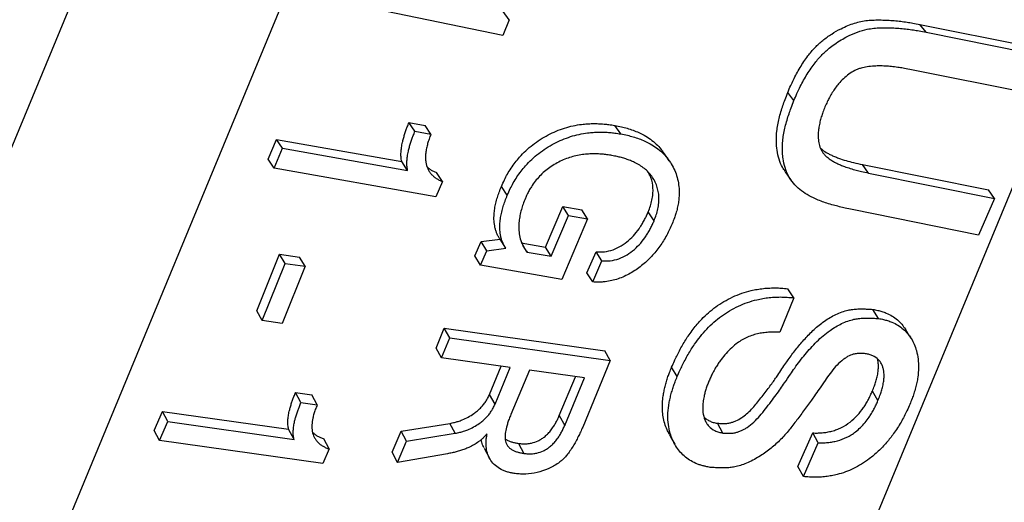
# Model space of a CAD drawing. Units: millimetres. Extents: x 0 to 420, y 0 to 297.
# Drawn here: x 223 to 233, y 213 to 217 of the extents above; entities that cross this region are included whole.
import ezdxf

# ---------------------------------------------------------------- set-up
doc = ezdxf.new("R2010")
doc.units = ezdxf.units.MM

msp = doc.modelspace()

# ---------------------------------------------------------------- linework, layer by layer
at = {"color": 7, "linetype": 'Continuous', "lineweight": 25}
for p, q in [((218.0255, 198.4331), (239.5599, 250.4216)), ((226.5909, 200.6878), (244.433, 243.7623)), ((216.2895, 199.0638), (224.3058, 218.4168)), ((228.0586, 217.3165), (226.5456, 217.6267)), ((228.1205, 217.4651), (228.062, 217.5416)), ((228.1205, 217.4651), (228.0586, 217.3165)), ((232.0055, 217.4204), (233.2009, 217.1793)), ((232.0653, 217.347), (232.0055, 217.4204)), ((232.0653, 217.347), (233.2607, 217.106)), ((233.1183, 216.7514), (231.927, 216.9919)), ((230.8137, 216.699), (230.7556, 216.7765)), ((227.1715, 216.491), (227.3235, 216.4641)), ((227.2279, 216.4092), (227.1715, 216.491)), ((227.3798, 216.3823), (227.3235, 216.4641)), ((229.1757, 216.384), (229.1187, 216.4643)), ((227.2279, 216.4092), (227.3798, 216.3823)), ((225.8395, 216.1437), (225.9182, 216.3316)), ((225.9182, 216.3316), (227.1029, 216.122)), ((225.9738, 216.2482), (225.9182, 216.3316)), ((225.8948, 216.0594), (225.9738, 216.2482)), ((225.9738, 216.2482), (227.1585, 216.0386)), ((225.8948, 216.0594), (225.8395, 216.1437)), ((227.1585, 216.0386), (227.1029, 216.122)), ((231.463, 216.0939), (232.6542, 215.8534)), ((231.52, 216.0139), (231.463, 216.0939)), ((227.427, 215.7884), (225.8948, 216.0594)), ((227.488, 215.9339), (227.4324, 216.0176)), ((231.52, 216.0139), (232.7112, 215.7733)), ((227.488, 215.9339), (227.427, 215.7884)), ((228.1021, 215.8039), (228.0466, 215.8877)), ((232.7112, 215.7733), (232.6542, 215.8534)), ((232.7112, 215.7733), (232.5616, 215.4263)), ((228.4634, 215.3118), (228.6267, 215.6969)), ((228.518, 215.2258), (228.6821, 215.6127)), ((228.6267, 215.6969), (228.8067, 215.6652)), ((228.6821, 215.6127), (228.6267, 215.6969)), ((228.6821, 215.6127), (228.8621, 215.581)), ((228.8621, 215.581), (228.8067, 215.6652)), ((229.4911, 215.5628), (229.4356, 215.6465)), ((232.5616, 215.4263), (231.3663, 215.6675)), ((228.8621, 215.581), (228.618, 215.0073)), ((227.795, 215.2299), (227.8532, 215.3653)), ((227.8532, 215.3653), (228.033, 215.388)), ((227.9077, 215.2791), (227.8532, 215.3653)), ((228.0876, 215.302), (228.033, 215.388)), ((228.2342, 215.3523), (228.4634, 215.3118)), ((225.7307, 214.7083), (225.9478, 215.2456)), ((225.9478, 215.2456), (226.1352, 215.2191)), ((226.0015, 215.1575), (225.9478, 215.2456)), ((227.8492, 215.1431), (227.9077, 215.2791)), ((227.9077, 215.2791), (228.0876, 215.302)), ((228.2887, 215.2663), (228.2515, 215.325)), ((228.2887, 215.2663), (228.518, 215.2258)), ((228.518, 215.2258), (228.4634, 215.3118)), ((228.8558, 215.0699), (228.9416, 215.269)), ((228.9962, 215.1832), (228.9416, 215.269)), ((225.7834, 214.6178), (226.0015, 215.1575)), ((226.0015, 215.1575), (226.1889, 215.1311)), ((226.1889, 215.1311), (226.1352, 215.2191)), ((227.8492, 215.1431), (227.795, 215.2299)), ((228.618, 215.0073), (227.8492, 215.1431)), ((228.9101, 214.9832), (228.9962, 215.1832)), ((226.1889, 215.1311), (225.9708, 214.5913)), ((228.9101, 214.9832), (228.8558, 215.0699)), ((230.8122, 214.833), (230.7577, 214.919)), ((230.8122, 214.833), (230.6796, 214.5067)), ((225.7834, 214.6178), (225.7307, 214.7083)), ((231.6146, 214.6371), (231.5601, 214.7235)), ((225.9708, 214.5913), (225.7834, 214.6178)), ((227.4283, 214.3562), (227.5054, 214.5448)), ((227.5054, 214.5448), (229.024, 214.3302)), ((227.5583, 214.4547), (227.5054, 214.5448)), ((227.4809, 214.2653), (227.5583, 214.4547)), ((227.5583, 214.4547), (229.0769, 214.2402)), ((227.4809, 214.2653), (227.4283, 214.3562)), ((229.0769, 214.2402), (229.024, 214.3302)), ((228.1304, 214.1734), (227.4809, 214.2653)), ((229.0769, 214.2402), (228.8155, 213.6099)), ((227.9338, 213.9178), (228.0451, 214.1854)), ((227.9857, 213.8252), (228.1304, 214.1734)), ((228.3106, 214.1481), (228.1356, 213.7284)), ((228.8328, 214.0743), (228.3106, 214.1481)), ((229.7103, 214.0879), (229.6575, 214.1782)), ((228.5939, 213.7189), (228.7474, 214.0864)), ((228.6455, 213.6258), (228.8328, 214.0743)), ((226.0984, 213.9358), (226.2517, 213.9141)), ((226.1498, 213.8422), (226.0984, 213.9358)), ((231.6095, 213.8602), (231.5566, 213.9502)), ((226.1498, 213.8422), (226.3032, 213.8205)), ((226.3032, 213.8205), (226.2517, 213.9141)), ((227.9857, 213.8252), (227.9338, 213.9178)), ((224.7616, 213.5788), (224.8389, 213.7571)), ((224.8389, 213.7571), (226.0331, 213.5885)), ((224.8897, 213.662), (224.8389, 213.7571)), ((224.8121, 213.4829), (224.8897, 213.662)), ((224.8897, 213.662), (226.0839, 213.4933)), ((228.5939, 213.7189), (228.6455, 213.6258)), ((224.8121, 213.4829), (224.7616, 213.5788)), ((226.0839, 213.4933), (226.0331, 213.5885)), ((227.0113, 213.3714), (227.0976, 213.5706)), ((227.0976, 213.5706), (227.5589, 213.6449)), ((227.1486, 213.476), (227.0976, 213.5706)), ((227.6102, 213.5509), (227.5589, 213.6449)), ((230.1418, 213.5535), (230.0899, 213.646)), ((226.3565, 213.2649), (224.8121, 213.4829)), ((226.4165, 213.4028), (226.3658, 213.4982)), ((227.0619, 213.2758), (227.1486, 213.476)), ((227.1486, 213.476), (227.6102, 213.5509)), ((227.9101, 213.5408), (227.9059, 213.5416)), ((230.8528, 213.2353), (230.9919, 213.5541)), ((231.0438, 213.4617), (230.9919, 213.5541)), ((226.4165, 213.4028), (226.3565, 213.2649)), ((228.2072, 213.4551), (228.2583, 213.3606)), ((230.9041, 213.1413), (231.0438, 213.4617)), ((227.0619, 213.2758), (227.0113, 213.3714)), ((227.536, 213.3573), (227.0619, 213.2758)), ((230.9041, 213.1413), (230.8528, 213.2353))]:
    msp.add_line(p, q, dxfattribs=at)
at = {"color": 7, "linetype": 'Continuous', "lineweight": 25, "flags": 128}
for points in [[(229.6352, 216.1293), (229.6108, 216.1642), (229.5795, 216.2092)], [(230.7325, 216.0266), (230.7612, 215.9856), (230.7898, 215.9446)], [(231.9225, 214.4503), (231.8958, 214.4932), (231.8691, 214.5362)], [(229.6343, 213.543), (229.6604, 213.4957), (229.6866, 213.4484)], [(227.8822, 213.4115), (227.9078, 213.3637), (227.9335, 213.3158)]]:
    msp.add_lwpolyline(points, dxfattribs=at)
at = {"color": 7, "linetype": 'Continuous', "lineweight": 25}
for points, knots in [([(204.807, 200.772), (204.8569, 200.8923), (204.9566, 201.133), (205.1213, 201.5309), (205.2971, 201.9552), (205.4848, 202.4083), (205.6839, 202.889), (205.8944, 203.3971), (206.116, 203.9321), (206.3485, 204.4935), (206.5918, 205.0808), (206.8455, 205.6934), (207.1096, 206.3309), (207.3837, 206.9926), (207.6675, 207.6779), (207.9609, 208.3861), (208.2635, 209.1167), (208.5751, 209.869), (208.8954, 210.6423), (209.2241, 211.4359), (209.5609, 212.249), (209.9056, 213.081), (210.2576, 213.931), (210.6169, 214.7983), (210.983, 215.6821), (211.3556, 216.5816), (211.7343, 217.496), (212.1189, 218.4244), (212.5089, 219.366), (212.904, 220.32), (213.3039, 221.2854), (213.7082, 222.2614), (214.1165, 223.2471), (214.5284, 224.2416), (214.9436, 225.244), (215.3617, 226.2533), (215.7795, 227.262), (216.1966, 228.2689), (216.6125, 229.273), (217.0298, 230.2803), (217.4459, 231.2851), (217.7386, 231.9915), (217.9071, 232.3983), (217.9534, 232.5102), (217.9998, 232.6221), (218.0461, 232.734), (218.0986, 232.8607), (218.1618, 233.0133), (218.2528, 233.2331), (218.3612, 233.4949), (218.4782, 233.7775), (218.5822, 234.0288), (218.6733, 234.249), (218.7514, 234.438), (218.8166, 234.5959), (218.8731, 234.7328), (218.9309, 234.873), (219.0074, 235.0617), (219.1037, 235.3005), (219.214, 235.5772), (219.3252, 235.8588), (219.4371, 236.1452), (219.5499, 236.4364), (219.6629, 236.7311), (219.7734, 237.0218), (219.8818, 237.3095), (219.9892, 237.5965), (220.0986, 237.8913), (220.2101, 238.1938), (220.3236, 238.5039), (220.4326, 238.8037), (220.5351, 239.0872), (220.6323, 239.3574), (220.7317, 239.6348), (220.8364, 239.9284), (220.938, 240.2142), (221.0359, 240.4902), (221.1274, 240.7488), (221.2159, 240.9997), (221.3005, 241.2396), (221.382, 241.4707), (221.5033, 241.8152), (221.6642, 242.272), (221.8636, 242.8396), (222.0624, 243.4043), (222.262, 243.9651), (222.4654, 244.5317), (222.6753, 245.1114), (222.8973, 245.7153), (223.1252, 246.325), (223.3535, 246.9242), (223.575, 247.4929), (223.7895, 248.0322), (223.9318, 248.3787), (224.0014, 248.548)], [0, 0, 0, 0, 0.017854, 0.035707, 0.053561, 0.071415, 0.089268, 0.107122, 0.124976, 0.142829, 0.160683, 0.178537, 0.19639, 0.214244, 0.232098, 0.249952, 0.267805, 0.285659, 0.303513, 0.321366, 0.33922, 0.357074, 0.374927, 0.392781, 0.410635, 0.428488, 0.446342, 0.464196, 0.482049, 0.499903, 0.517757, 0.53561, 0.553464, 0.571318, 0.589171, 0.607025, 0.624879, 0.642375, 0.659872, 0.677368, 0.694865, 0.71211, 0.714045, 0.715981, 0.717917, 0.719853, 0.721788, 0.724494, 0.727768, 0.733196, 0.738084, 0.742434, 0.746245, 0.749516, 0.752249, 0.754443, 0.756629, 0.75953, 0.764225, 0.769, 0.773854, 0.778789, 0.783805, 0.7889, 0.794009, 0.798816, 0.803757, 0.808833, 0.814044, 0.819389, 0.824869, 0.829559, 0.834072, 0.83887, 0.843954, 0.849322, 0.853739, 0.858333, 0.862814, 0.866852, 0.87089, 0.874929, 0.884941, 0.894953, 0.904964, 0.914974, 0.924983, 0.935504, 0.946446, 0.958052, 0.969211, 0.979921, 0.990184, 1, 1, 1, 1]), ([(227.8155, 198.4334), (227.8347, 198.4804), (227.8729, 198.5745), (227.932, 198.72), (227.9923, 198.8687), (228.054, 199.0208), (228.1169, 199.1761), (228.2117, 199.4102), (228.3424, 199.7333), (228.5146, 200.1599), (228.6983, 200.6152), (228.8858, 201.0802), (229.0758, 201.552), (229.2151, 201.8981), (229.3061, 202.1243), (229.3453, 202.2215), (229.3848, 202.3197), (229.4247, 202.4188), (229.4649, 202.5189), (229.5056, 202.6199), (229.5466, 202.7219), (229.6282, 202.9249), (229.7536, 203.2366), (229.9269, 203.6676), (230.109, 204.1208), (230.3003, 204.5967), (230.5079, 205.1131), (230.7328, 205.673), (230.9663, 206.254), (231.1575, 206.7298), (231.2718, 207.014), (231.3148, 207.1211), (231.3283, 207.1547), (231.3418, 207.1883), (231.3554, 207.2221), (231.369, 207.2559), (231.4144, 207.3688), (231.4947, 207.5687), (231.6136, 207.8646), (231.7422, 208.1846), (231.8808, 208.5293), (232.0295, 208.8992), (232.1885, 209.2949), (232.3532, 209.7043), (232.5229, 210.1264), (232.6974, 210.56), (232.8813, 211.0171), (233.0749, 211.4981), (233.2783, 212.0034), (233.4954, 212.5426), (233.7205, 213.1017), (233.9478, 213.666), (234.1674, 214.2109), (234.3789, 214.7356), (234.582, 215.2393), (234.7765, 215.7214), (234.9635, 216.185), (235.1428, 216.6292), (235.3139, 217.0533), (235.4585, 217.4112), (235.578, 217.7072), (235.6708, 217.9369), (235.7334, 218.0919), (235.7673, 218.1759), (235.7776, 218.2014), (235.7879, 218.2267), (235.798, 218.2519), (235.8082, 218.2769), (235.9136, 218.5379), (236.1128, 219.0307), (236.4048, 219.7527), (236.6914, 220.4609), (236.9724, 221.1546), (237.2562, 221.8551), (237.5423, 222.5608), (237.7616, 223.1014), (237.9068, 223.4592), (237.9804, 223.6403), (238.0534, 223.82), (238.1258, 223.9984), (238.1977, 224.1754), (238.3141, 224.462), (238.4762, 224.8608), (238.6835, 225.3704), (238.8901, 225.8784), (239.0947, 226.3807), (239.297, 226.8773), (239.497, 227.3681), (239.7485, 227.9847), (240.0495, 228.7219), (240.3975, 229.5735), (240.6905, 230.2894), (240.9319, 230.8787), (241.1247, 231.3489), (241.3177, 231.8192), (241.5101, 232.2878), (241.702, 232.7546), (241.8932, 233.2194), (242.1368, 233.8109), (242.4315, 234.5259), (242.7762, 235.3607), (243.0028, 235.9085), (243.1162, 236.1826)], [0, 0, 0, 0, 0.007456, 0.014908, 0.022355, 0.029797, 0.037235, 0.044667, 0.062678, 0.081045, 0.099769, 0.11885, 0.135936, 0.153299, 0.156742, 0.160195, 0.16366, 0.167135, 0.17062, 0.174117, 0.177624, 0.181141, 0.194919, 0.209076, 0.223614, 0.238533, 0.253832, 0.2711, 0.288828, 0.30481, 0.311955, 0.312896, 0.313838, 0.314781, 0.315726, 0.316671, 0.317618, 0.325188, 0.33334, 0.342075, 0.351392, 0.361291, 0.371772, 0.382836, 0.39349, 0.404633, 0.416265, 0.428386, 0.440997, 0.454097, 0.468364, 0.482048, 0.49515, 0.50767, 0.519607, 0.530962, 0.541735, 0.552189, 0.56203, 0.571256, 0.57701, 0.582496, 0.587102, 0.58769, 0.588274, 0.588855, 0.589433, 0.590006, 0.590576, 0.60737, 0.623783, 0.639815, 0.655468, 0.670739, 0.687099, 0.702998, 0.707086, 0.711143, 0.715168, 0.719161, 0.723123, 0.727053, 0.738409, 0.749906, 0.761288, 0.772554, 0.783704, 0.794739, 0.805659, 0.825377, 0.844708, 0.86365, 0.874394, 0.885259, 0.896136, 0.907023, 0.917921, 0.92883, 0.939749, 0.959796, 0.97988, 1, 1, 1, 1]), ([(242.7597, 236.1914), (242.6531, 235.9341), (242.4401, 235.42), (242.1159, 234.6374), (241.789, 233.8484), (241.5116, 233.1787), (241.2852, 232.6325), (241.1111, 232.2122), (240.9363, 231.7905), (240.7611, 231.3677), (240.5857, 230.9444), (240.3617, 230.404), (240.0864, 229.7399), (239.7568, 228.9447), (239.4197, 228.1314), (239.0894, 227.3346), (238.7667, 226.5563), (238.4653, 225.8294), (238.2521, 225.3152), (238.1289, 225.018), (238.0844, 224.9106), (238.0397, 224.8029), (237.9979, 224.702), (237.8962, 224.4567), (237.7318, 224.0601), (237.499, 223.4989), (237.258, 222.9175), (237.0087, 222.3164), (236.753, 221.6998), (236.4911, 221.0683), (236.2234, 220.4227), (235.9485, 219.7599), (235.6716, 219.0923), (235.3932, 218.4209), (235.1137, 217.747), (234.8882, 217.2034), (234.7178, 216.7927), (234.6038, 216.5177), (234.489, 216.241), (234.3783, 215.9741), (234.274, 215.7226), (234.0944, 215.2897), (233.8367, 214.6685), (233.5018, 213.8611), (233.1764, 213.0765), (232.8605, 212.3152), (232.5545, 211.5776), (232.2535, 210.852), (231.9694, 210.1671), (231.7013, 209.521), (231.5143, 209.0702), (231.3937, 208.7795), (231.3378, 208.6448), (231.2822, 208.5107), (231.2268, 208.3771), (231.1716, 208.2441), (231.116, 208.11), (230.9919, 207.8109), (230.8033, 207.3564), (230.5565, 206.7615), (230.3203, 206.1922), (230.0945, 205.6481), (229.8791, 205.1288), (229.6733, 204.6328), (229.542, 204.3163), (229.4771, 204.1599)], [0, 0, 0, 0, 0.02409, 0.048129, 0.072115, 0.096049, 0.108565, 0.121066, 0.133553, 0.146025, 0.158482, 0.170864, 0.193501, 0.216564, 0.240051, 0.263962, 0.285355, 0.307076, 0.326461, 0.329531, 0.332606, 0.335688, 0.338776, 0.341273, 0.356761, 0.372842, 0.389515, 0.406781, 0.424639, 0.442754, 0.46144, 0.480696, 0.500521, 0.519889, 0.53977, 0.560164, 0.568317, 0.576549, 0.58486, 0.59325, 0.600682, 0.607674, 0.632638, 0.657596, 0.682547, 0.706357, 0.730138, 0.753873, 0.777635, 0.798566, 0.819518, 0.824224, 0.828932, 0.83364, 0.83835, 0.84306, 0.847772, 0.852646, 0.875101, 0.897087, 0.918604, 0.939654, 0.960236, 0.980352, 1, 1, 1, 1]), ([(230.7556, 216.7765), (230.7652, 216.7986), (230.7823, 216.8383), (230.8099, 216.8973), (230.839, 216.9538), (230.8721, 217.0116), (230.9082, 217.0678), (230.9541, 217.1322), (231.012, 217.2015), (231.0875, 217.2718), (231.1711, 217.3301), (231.2508, 217.3769), (231.3238, 217.4099), (231.3868, 217.4329), (231.4491, 217.4493), (231.5115, 217.4587), (231.5751, 217.4625), (231.6386, 217.4627), (231.7018, 217.4605), (231.7638, 217.4564), (231.8248, 217.4502), (231.8832, 217.4421), (231.9433, 217.432), (231.9834, 217.4245), (232.0055, 217.4204)], [0, 0, 0, 0, 0.0465621, 0.0834928, 0.125035, 0.1675794, 0.2092076, 0.2500586, 0.3146205, 0.3749901, 0.4374625, 0.4999346, 0.5438206, 0.5853449, 0.6249205, 0.6655837, 0.7069045, 0.7499241, 0.7916616, 0.8333243, 0.8749606, 0.9160293, 0.9536825, 1, 1, 1, 1]), ([(230.8137, 216.699), (230.8233, 216.7212), (230.8405, 216.7611), (230.8682, 216.8204), (230.8975, 216.8771), (230.9306, 216.9352), (230.9669, 216.9917), (231.0129, 217.0565), (231.071, 217.1261), (231.1376, 217.1884), (231.202, 217.2358), (231.2597, 217.2732), (231.3313, 217.3131), (231.4135, 217.3489), (231.4982, 217.3739), (231.5712, 217.385), (231.6348, 217.3888), (231.6983, 217.3891), (231.7615, 217.387), (231.8235, 217.3829), (231.8845, 217.3767), (231.943, 217.3687), (232.0031, 217.3586), (232.0432, 217.3511), (232.0653, 217.347)], [0, 0, 0, 0, 0.046679, 0.083703, 0.125358, 0.168002, 0.20973, 0.250682, 0.315367, 0.375833, 0.415975, 0.460675, 0.500891, 0.565741, 0.625716, 0.6663, 0.707537, 0.750484, 0.792102, 0.833673, 0.875246, 0.916174, 0.953743, 1, 1, 1, 1]), ([(231.927, 216.9919), (231.9049, 216.9961), (231.8667, 217.0033), (231.8083, 217.0129), (231.7527, 217.0198), (231.6934, 217.0254), (231.634, 217.0278), (231.5716, 217.0263), (231.5103, 217.0206), (231.4585, 217.0099), (231.4193, 216.9969), (231.3794, 216.9797), (231.3333, 216.9495), (231.282, 216.9076), (231.24, 216.8626), (231.2051, 216.8186), (231.1767, 216.775), (231.1516, 216.7317), (231.1283, 216.6862), (231.1154, 216.656), (231.1084, 216.6397)], [0, 0, 0, 0, 0.07211, 0.124794, 0.189138, 0.249593, 0.312678, 0.374392, 0.441424, 0.49919, 0.531137, 0.561659, 0.6241, 0.686658, 0.749276, 0.799206, 0.84829, 0.90097, 0.946422, 1, 1, 1, 1]), ([(230.7342, 216.0277), (230.7247, 216.0409), (230.699, 216.0763), (230.6722, 216.1444), (230.6526, 216.2279), (230.6463, 216.3175), (230.6507, 216.3984), (230.661, 216.4703), (230.6738, 216.5317), (230.6903, 216.5926), (230.7096, 216.6517), (230.7315, 216.7125), (230.747, 216.7538), (230.7556, 216.7765)], [0, 0, 0, 0, 0.067414, 0.181525, 0.298893, 0.413697, 0.534316, 0.610112, 0.687654, 0.767229, 0.841777, 0.912818, 1, 1, 1, 1]), ([(231.3663, 215.6675), (231.3442, 215.6724), (231.3037, 215.6814), (231.2444, 215.6954), (231.1866, 215.7103), (231.1283, 215.7275), (231.0719, 215.7471), (231.0079, 215.7731), (230.9395, 215.8079), (230.8682, 215.8566), (230.8084, 215.9155), (230.7613, 215.9858), (230.7284, 216.0641), (230.7118, 216.139), (230.7054, 216.2071), (230.705, 216.2679), (230.7095, 216.3295), (230.7184, 216.3913), (230.7314, 216.453), (230.7481, 216.5142), (230.7674, 216.5735), (230.7894, 216.6346), (230.8051, 216.6761), (230.8137, 216.699)], [0, 0, 0, 0, 0.046133, 0.084491, 0.124475, 0.168677, 0.210163, 0.249018, 0.314085, 0.373953, 0.436536, 0.49894, 0.561187, 0.623159, 0.663967, 0.706056, 0.749671, 0.790401, 0.832081, 0.874862, 0.914932, 0.953125, 1, 1, 1, 1]), ([(231.1084, 216.6397), (231.1017, 216.6229), (231.0892, 216.5912), (231.073, 216.5439), (231.0603, 216.4969), (231.0506, 216.4493), (231.0437, 216.3972), (231.0436, 216.3427), (231.0518, 216.2862), (231.0664, 216.2422), (231.0848, 216.2106), (231.1033, 216.1874), (231.127, 216.1647), (231.1564, 216.1423), (231.1879, 216.1228), (231.2211, 216.1056), (231.2559, 216.09), (231.2981, 216.0735), (231.348, 216.0565), (231.4012, 216.0412), (231.4591, 216.0272), (231.4976, 216.0188), (231.52, 216.0139)], [0, 0, 0, 0, 0.053603, 0.100903, 0.149619, 0.201544, 0.250697, 0.313901, 0.375883, 0.438359, 0.469495, 0.500827, 0.539935, 0.581443, 0.625673, 0.663794, 0.705361, 0.750463, 0.811393, 0.875232, 0.927628, 1, 1, 1, 1]), ([(227.1029, 216.122), (227.1002, 216.1366), (227.0948, 216.1656), (227.0958, 216.2104), (227.1007, 216.2569), (227.1091, 216.2999), (227.1193, 216.3413), (227.1303, 216.3786), (227.1426, 216.4156), (227.1564, 216.4531), (227.1663, 216.4778), (227.1715, 216.491)], [0, 0, 0, 0, 0.124947, 0.24993, 0.365123, 0.499906, 0.595241, 0.69679, 0.799553, 0.892984, 1, 1, 1, 1]), ([(228.0466, 215.8877), (228.0559, 215.9084), (228.0732, 215.9473), (228.1032, 216.0049), (228.1369, 216.0597), (228.1756, 216.1139), (228.2217, 216.1698), (228.2771, 216.2266), (228.3425, 216.2822), (228.4129, 216.3323), (228.4875, 216.375), (228.5646, 216.4114), (228.6704, 216.4502), (228.7692, 216.4716), (228.8579, 216.48), (228.9111, 216.4821), (228.9645, 216.4814), (229.0153, 216.4783), (229.0665, 216.4723), (229.1, 216.4672), (229.1187, 216.4643)], [0, 0, 0, 0, 0.053464, 0.100169, 0.15045, 0.200581, 0.250076, 0.311903, 0.375066, 0.437561, 0.500063, 0.562638, 0.624692, 0.749902, 0.789976, 0.831612, 0.874947, 0.916828, 0.953686, 1, 1, 1, 1]), ([(229.1187, 216.4643), (229.1398, 216.4601), (229.1795, 216.4522), (229.2375, 216.4375), (229.2926, 216.4194), (229.3463, 216.397), (229.4022, 216.3694), (229.458, 216.334), (229.5116, 216.2892), (229.5524, 216.2473), (229.5718, 216.2184), (229.5785, 216.2085)], [0, 0, 0, 0, 0.113575, 0.213674, 0.318792, 0.427017, 0.532278, 0.66435, 0.798345, 0.931025, 1, 1, 1, 1]), ([(227.1585, 216.0386), (227.1559, 216.0532), (227.1506, 216.0824), (227.1516, 216.1274), (227.1565, 216.174), (227.1651, 216.2172), (227.1753, 216.2588), (227.1864, 216.2963), (227.1987, 216.3334), (227.2127, 216.3711), (227.2226, 216.3959), (227.2279, 216.4092)], [0, 0, 0, 0, 0.124847, 0.249789, 0.364948, 0.499772, 0.5951, 0.696684, 0.799462, 0.892933, 1, 1, 1, 1]), ([(227.3798, 216.3823), (227.3735, 216.3662), (227.3618, 216.3364), (227.3477, 216.2916), (227.3367, 216.2478), (227.3293, 216.2026), (227.3268, 216.1581), (227.3306, 216.1078), (227.3433, 216.0641), (227.3631, 216.0278), (227.3822, 216.0032), (227.4047, 215.9815), (227.43, 215.9627), (227.4577, 215.9465), (227.4779, 215.9381), (227.488, 215.9339)], [0, 0, 0, 0, 0.090838, 0.167285, 0.250525, 0.334195, 0.41939, 0.500825, 0.624974, 0.688028, 0.750524, 0.81289, 0.875279, 0.937639, 1, 1, 1, 1]), ([(228.1021, 215.8039), (228.1114, 215.8248), (228.1288, 215.8638), (228.1589, 215.9217), (228.1928, 215.9768), (228.2315, 216.0312), (228.2777, 216.0875), (228.3332, 216.1445), (228.3988, 216.2004), (228.4693, 216.2508), (228.5686, 216.3079), (228.6736, 216.3524), (228.7811, 216.3812), (228.8526, 216.3935), (228.9148, 216.3995), (228.968, 216.4016), (229.0214, 216.401), (229.0722, 216.3979), (229.1233, 216.392), (229.1569, 216.3868), (229.1757, 216.384)], [0, 0, 0, 0, 0.05359, 0.100403, 0.150803, 0.201038, 0.250638, 0.312555, 0.375801, 0.438338, 0.500849, 0.625212, 0.687383, 0.75043, 0.790403, 0.831955, 0.875225, 0.916966, 0.953742, 1, 1, 1, 1]), ([(229.1757, 216.384), (229.1968, 216.3798), (229.2364, 216.3718), (229.2944, 216.3572), (229.3495, 216.339), (229.4031, 216.3166), (229.459, 216.2889), (229.5147, 216.2533), (229.5686, 216.2086), (229.616, 216.1577), (229.6686, 216.0819), (229.7059, 215.9963), (229.7252, 215.9037), (229.7294, 215.8397), (229.7271, 215.7826), (229.7213, 215.733), (229.7116, 215.6827), (229.699, 215.6344), (229.6824, 215.585), (229.6696, 215.5525), (229.6625, 215.5343)], [0, 0, 0, 0, 0.053212, 0.100118, 0.149419, 0.200177, 0.249555, 0.311484, 0.374375, 0.436647, 0.499292, 0.624347, 0.686376, 0.749329, 0.790278, 0.831976, 0.874636, 0.916786, 0.953679, 1, 1, 1, 1]), ([(229.0927, 216.1796), (229.0765, 216.1822), (229.0462, 216.1871), (228.9998, 216.1925), (228.9536, 216.1953), (228.906, 216.1957), (228.8338, 216.1925), (228.7566, 216.1805), (228.6759, 216.1567), (228.6169, 216.1328), (228.5592, 216.1031), (228.5044, 216.0685), (228.4532, 216.0287), (228.4069, 215.9847), (228.3652, 215.9362), (228.3372, 215.8961), (228.3188, 215.8662), (228.3086, 215.8484), (228.2982, 215.829), (228.2867, 215.8048), (228.2785, 215.7865), (228.2736, 215.7758)], [0, 0, 0, 0, 0.053217, 0.099909, 0.150427, 0.200646, 0.249595, 0.375239, 0.436534, 0.499178, 0.561613, 0.624818, 0.686221, 0.749363, 0.810301, 0.874627, 0.895841, 0.916727, 0.937311, 0.96332, 1, 1, 1, 1]), ([(229.4911, 215.5628), (229.4983, 215.5813), (229.5126, 215.6183), (229.5278, 215.6749), (229.5366, 215.7311), (229.5384, 215.8046), (229.5253, 215.8748), (229.4976, 215.9388), (229.4616, 215.9973), (229.4135, 216.0477), (229.3556, 216.0885), (229.3106, 216.1129), (229.2665, 216.1323), (229.225, 216.1475), (229.1829, 216.1602), (229.1386, 216.1707), (229.1086, 216.1765), (229.0927, 216.1796)], [0, 0, 0, 0, 0.062712, 0.1254, 0.189066, 0.250705, 0.374436, 0.436829, 0.500718, 0.621744, 0.684779, 0.750325, 0.799357, 0.84957, 0.899846, 0.946697, 1, 1, 1, 1]), ([(231.0663, 216.2499), (231.072, 216.2445), (231.0916, 216.2258), (231.1253, 216.2056), (231.164, 216.1854), (231.1988, 216.1699), (231.247, 216.151), (231.3068, 216.1313), (231.3826, 216.1114), (231.4345, 216.1001), (231.463, 216.0939)], [0, 0, 0, 0, 0.0577554, 0.1975927, 0.2793515, 0.3684458, 0.4650626, 0.6407119, 0.8027706, 1, 1, 1, 1]), ([(227.3444, 216.0704), (227.3461, 216.0688), (227.3552, 216.0598), (227.3746, 216.0464), (227.4021, 216.0301), (227.4223, 216.0218), (227.4324, 216.0176)], [0, 0, 0, 0, 0.070796, 0.380436, 0.690179, 1, 1, 1, 1]), ([(229.4356, 215.6465), (229.4428, 215.6649), (229.457, 215.7018), (229.472, 215.7581), (229.4809, 215.8141), (229.482, 215.887), (229.4721, 215.9572), (229.447, 216.0006), (229.4391, 216.0144)], [0, 0, 0, 0, 0.145102, 0.290157, 0.437532, 0.58021, 0.866902, 1, 1, 1, 1]), ([(228.033, 215.388), (228.0277, 215.3966), (228.0173, 215.4138), (228.0036, 215.4404), (227.9932, 215.4691), (227.9827, 215.5083), (227.9753, 215.5605), (227.976, 215.6202), (227.9826, 215.677), (227.9931, 215.7296), (228.0073, 215.7815), (228.0255, 215.8342), (228.0393, 215.8691), (228.0466, 215.8877)], [0, 0, 0, 0, 0.062519, 0.125022, 0.185083, 0.250035, 0.371921, 0.49992, 0.597104, 0.697964, 0.799376, 0.893044, 1, 1, 1, 1]), ([(228.0876, 215.302), (228.0823, 215.3107), (228.0719, 215.3279), (228.0583, 215.3547), (228.0479, 215.3835), (228.0375, 215.4228), (228.0302, 215.4753), (228.031, 215.5352), (228.0377, 215.5923), (228.0483, 215.6451), (228.0626, 215.6972), (228.0809, 215.7502), (228.0947, 215.7852), (228.1021, 215.8039)], [0, 0, 0, 0, 0.062411, 0.124823, 0.1848, 0.249725, 0.371556, 0.499593, 0.5968, 0.697726, 0.799204, 0.892952, 1, 1, 1, 1]), ([(228.2736, 215.7758), (228.266, 215.7565), (228.2518, 215.7205), (228.234, 215.6657), (228.2211, 215.6118), (228.2127, 215.5573), (228.2094, 215.4992), (228.2132, 215.4382), (228.225, 215.3894), (228.237, 215.3562), (228.2453, 215.3369), (228.2553, 215.3168), (228.2699, 215.2934), (228.2818, 215.2763), (228.2887, 215.2663)], [0, 0, 0, 0, 0.106999, 0.200146, 0.302101, 0.402879, 0.500445, 0.625412, 0.750291, 0.793366, 0.834966, 0.875189, 0.927054, 1, 1, 1, 1]), ([(228.9416, 215.269), (228.9513, 215.2684), (228.9687, 215.2673), (228.9953, 215.2673), (229.0392, 215.2706), (229.1033, 215.2856), (229.1816, 215.3229), (229.2508, 215.3748), (229.3113, 215.4353), (229.3528, 215.4905), (229.3818, 215.5373), (229.4015, 215.5729), (229.4199, 215.6098), (229.4304, 215.6343), (229.4356, 215.6465)], [0, 0, 0, 0, 0.046326, 0.083283, 0.125137, 0.2499, 0.374728, 0.499661, 0.623599, 0.749701, 0.808416, 0.874848, 0.93742, 1, 1, 1, 1]), ([(229.6625, 215.5343), (229.6546, 215.5161), (229.6386, 215.4796), (229.611, 215.4254), (229.5802, 215.3725), (229.5347, 215.3037), (229.4687, 215.2227), (229.3904, 215.1497), (229.3216, 215.0987), (229.2488, 215.0531), (229.1512, 215.0083), (229.0625, 214.9887), (229.0087, 214.983), (228.9887, 214.9817), (228.9672, 214.981), (228.941, 214.9816), (228.9215, 214.9826), (228.9101, 214.9832)], [0, 0, 0, 0, 0.06268, 0.125349, 0.189371, 0.250673, 0.376302, 0.500911, 0.563769, 0.625983, 0.750659, 0.875228, 0.896315, 0.917101, 0.937621, 0.963603, 1, 1, 1, 1]), ([(228.9962, 215.1832), (229.0059, 215.1826), (229.0233, 215.1815), (229.05, 215.1815), (229.0939, 215.1849), (229.1581, 215.2), (229.2365, 215.2375), (229.3058, 215.2897), (229.3664, 215.3505), (229.408, 215.406), (229.4371, 215.453), (229.4569, 215.4888), (229.4754, 215.5259), (229.4859, 215.5505), (229.4911, 215.5628)], [0, 0, 0, 0, 0.046154, 0.082995, 0.124784, 0.249278, 0.373976, 0.498923, 0.622974, 0.749258, 0.808051, 0.874621, 0.937306, 1, 1, 1, 1]), ([(229.6575, 214.1782), (229.6661, 214.1975), (229.6814, 214.2321), (229.7054, 214.2837), (229.7308, 214.3336), (229.7592, 214.3849), (229.7895, 214.435), (229.8227, 214.4852), (229.8592, 214.5351), (229.8991, 214.5844), (229.947, 214.6374), (230.0042, 214.6925), (230.0743, 214.7487), (230.1514, 214.7986), (230.234, 214.8419), (230.3209, 214.8773), (230.3986, 214.8998), (230.4673, 214.9139), (230.5263, 214.9219), (230.5859, 214.9264), (230.6425, 214.9275), (230.6996, 214.9247), (230.7369, 214.9211), (230.7577, 214.919)], [0, 0, 0, 0, 0.046662, 0.083787, 0.125034, 0.168428, 0.210077, 0.250062, 0.295517, 0.339213, 0.381319, 0.441895, 0.500037, 0.561276, 0.625005, 0.686568, 0.749966, 0.79014, 0.831739, 0.874978, 0.917085, 0.953682, 1, 1, 1, 1]), ([(229.7103, 214.0879), (229.7189, 214.1073), (229.7343, 214.1421), (229.7584, 214.194), (229.7839, 214.2441), (229.8124, 214.2956), (229.8428, 214.346), (229.8808, 214.4035), (229.9286, 214.4677), (229.9889, 214.5377), (230.0551, 214.6024), (230.1272, 214.6606), (230.2055, 214.7115), (230.2882, 214.755), (230.3752, 214.7907), (230.453, 214.8134), (230.5217, 214.8276), (230.5808, 214.8357), (230.6403, 214.8402), (230.697, 214.8413), (230.7541, 214.8387), (230.7914, 214.835), (230.8122, 214.833)], [0, 0, 0, 0, 0.046756, 0.083959, 0.1253, 0.168777, 0.21051, 0.250579, 0.313944, 0.376877, 0.440055, 0.500851, 0.562085, 0.62579, 0.687276, 0.75058, 0.790657, 0.832161, 0.875311, 0.917274, 0.953777, 1, 1, 1, 1]), ([(230.0899, 213.646), (230.1042, 213.6451), (230.1302, 213.6434), (230.169, 213.6435), (230.2035, 213.6477), (230.2358, 213.6565), (230.2747, 213.6718), (230.32, 213.6972), (230.3697, 213.7353), (230.4139, 213.7782), (230.4544, 213.8249), (230.4933, 213.8738), (230.5321, 213.9235), (230.5695, 213.9726), (230.6036, 214.0186), (230.6339, 214.0609), (230.666, 214.1078), (230.7005, 214.1589), (230.7361, 214.2114), (230.7704, 214.2606), (230.8048, 214.3073), (230.8422, 214.3553), (230.8802, 214.4013), (230.9331, 214.4615), (231.0038, 214.5346), (231.0847, 214.6013), (231.1555, 214.6469), (231.2119, 214.6767), (231.2693, 214.7005), (231.3231, 214.716), (231.3729, 214.7243), (231.4191, 214.7279), (231.4655, 214.7283), (231.5124, 214.7265), (231.5437, 214.7245), (231.5601, 214.7235)], [0, 0, 0, 0, 0.023449, 0.042721, 0.062498, 0.077682, 0.093697, 0.125283, 0.154814, 0.187645, 0.219088, 0.250628, 0.285294, 0.317602, 0.347563, 0.375187, 0.399597, 0.437406, 0.472821, 0.499738, 0.532059, 0.563582, 0.594345, 0.624384, 0.686739, 0.749239, 0.781385, 0.812538, 0.844544, 0.874954, 0.897957, 0.923248, 0.948521, 0.972902, 1, 1, 1, 1]), ([(231.5601, 214.7235), (231.5765, 214.7205), (231.6058, 214.7151), (231.6486, 214.7037), (231.6945, 214.6867), (231.7458, 214.6616), (231.7949, 214.6252), (231.8369, 214.5836), (231.8583, 214.5519), (231.869, 214.5361)], [0, 0, 0, 0, 0.125429, 0.223652, 0.338741, 0.508018, 0.677293, 0.839669, 1, 1, 1, 1]), ([(230.1418, 213.5535), (230.1561, 213.5526), (230.1821, 213.551), (230.2209, 213.551), (230.2554, 213.5552), (230.2878, 213.5642), (230.3167, 213.5757), (230.3452, 213.59), (230.3863, 213.6151), (230.4376, 213.6567), (230.4934, 213.7167), (230.5457, 213.7826), (230.5969, 213.8484), (230.6448, 213.9122), (230.6874, 213.9714), (230.7317, 214.0366), (230.7757, 214.1022), (230.8234, 214.1714), (230.8701, 214.2345), (230.9206, 214.2975), (230.9738, 214.359), (231.0299, 214.4183), (231.0907, 214.4747), (231.1509, 214.5218), (231.2097, 214.5598), (231.2661, 214.5898), (231.3236, 214.6138), (231.3774, 214.6294), (231.4273, 214.6378), (231.4734, 214.6415), (231.5198, 214.6419), (231.5668, 214.6401), (231.5981, 214.6381), (231.6146, 214.6371)], [0, 0, 0, 0, 0.0233601, 0.0425757, 0.0623122, 0.0774539, 0.093452, 0.1089593, 0.1250576, 0.1651097, 0.2076615, 0.2504648, 0.2962178, 0.337789, 0.3752029, 0.4107804, 0.4621087, 0.4999487, 0.5429203, 0.5844938, 0.6247565, 0.667672, 0.7088378, 0.7497517, 0.7818801, 0.8130123, 0.8449633, 0.8753201, 0.8982509, 0.9234738, 0.9486535, 0.9729691, 1, 1, 1, 1]), ([(231.6146, 214.6371), (231.631, 214.6341), (231.6602, 214.6287), (231.703, 214.6173), (231.7489, 214.6002), (231.8001, 214.575), (231.8655, 214.5267), (231.9171, 214.4649), (231.9537, 214.3932), (231.9767, 214.3286), (231.9915, 214.2541), (231.9956, 214.17), (231.9891, 214.0956), (231.9782, 214.0318), (231.9657, 213.9801), (231.9505, 213.929), (231.932, 213.8772), (231.9184, 213.843), (231.9112, 213.8248)], [0, 0, 0, 0, 0.046137, 0.082282, 0.124688, 0.187018, 0.249376, 0.370011, 0.433092, 0.49903, 0.581271, 0.663749, 0.749358, 0.798142, 0.848681, 0.899373, 0.946686, 1, 1, 1, 1]), ([(230.6796, 214.5067), (230.6624, 214.5075), (230.628, 214.5091), (230.5748, 214.5076), (230.5215, 214.5021), (230.4499, 214.4892), (230.3791, 214.4654), (230.3128, 214.4293), (230.2621, 214.3936), (230.2107, 214.348), (230.1602, 214.294), (230.1213, 214.2448), (230.0924, 214.202), (230.0701, 214.1654), (230.0494, 214.1288), (230.0305, 214.091), (230.0198, 214.0663), (230.014, 214.0529)], [0, 0, 0, 0, 0.0623707, 0.1247323, 0.1892855, 0.2494938, 0.3755597, 0.4370142, 0.4989615, 0.5805601, 0.6666083, 0.7493363, 0.7961698, 0.8473785, 0.9009761, 0.9464298, 1, 1, 1, 1]), ([(231.4924, 214.3039), (231.478, 214.3048), (231.452, 214.3065), (231.4131, 214.306), (231.3699, 214.2989), (231.3298, 214.2811), (231.2943, 214.2586), (231.2547, 214.2284), (231.2068, 214.1816), (231.156, 214.1176), (231.1065, 214.0457), (231.0572, 213.9747), (231.0141, 213.9129), (230.9777, 213.8611), (230.9437, 213.8135), (230.9069, 213.7627), (230.8703, 213.7131), (230.8332, 213.6638), (230.7969, 213.6167), (230.7586, 213.5693), (230.7202, 213.5251), (230.6781, 213.4808), (230.6337, 213.4391), (230.586, 213.3993), (230.536, 213.3624), (230.464, 213.3155), (230.388, 213.2751), (230.3098, 213.2463), (230.2578, 213.2328), (230.209, 213.2256), (230.1629, 213.2227), (230.1165, 213.2229), (230.0696, 213.2251), (230.0383, 213.2274), (230.0219, 213.2285)], [0, 0, 0, 0, 0.023628, 0.042869, 0.062435, 0.091307, 0.107541, 0.125282, 0.16587, 0.20866, 0.251939, 0.303403, 0.344974, 0.370691, 0.403277, 0.437223, 0.469506, 0.500127, 0.534217, 0.562687, 0.595221, 0.624991, 0.656656, 0.687931, 0.718991, 0.750013, 0.816554, 0.846712, 0.875318, 0.898185, 0.923397, 0.948592, 0.972963, 1, 1, 1, 1]), ([(231.6095, 213.8602), (231.6161, 213.8765), (231.6284, 213.9071), (231.6436, 213.9527), (231.656, 213.9982), (231.6647, 214.0446), (231.6683, 214.0901), (231.6662, 214.1302), (231.6596, 214.1649), (231.6495, 214.1955), (231.6347, 214.2235), (231.6077, 214.2564), (231.5713, 214.282), (231.5276, 214.2973), (231.5042, 214.3017), (231.4924, 214.3039)], [0, 0, 0, 0, 0.09075, 0.169473, 0.250665, 0.339852, 0.423015, 0.501102, 0.565729, 0.626183, 0.688643, 0.751068, 0.875343, 0.937656, 1, 1, 1, 1]), ([(231.5566, 213.9502), (231.5632, 213.9665), (231.5754, 213.9969), (231.5905, 214.0423), (231.6029, 214.0876), (231.6115, 214.1338), (231.6149, 214.179), (231.613, 214.2188), (231.6077, 214.2427), (231.6054, 214.2534)], [0, 0, 0, 0, 0.160678, 0.300073, 0.443796, 0.601758, 0.749061, 0.887395, 1, 1, 1, 1]), ([(229.635, 213.5434), (229.6276, 213.5568), (229.6103, 213.5885), (229.5838, 213.6629), (229.5658, 213.7695), (229.5717, 213.8741), (229.5849, 213.9493), (229.5952, 213.995), (229.6077, 214.0412), (229.6218, 214.0856), (229.6386, 214.1311), (229.6508, 214.1613), (229.6575, 214.1782)], [0, 0, 0, 0, 0.074889, 0.177454, 0.383398, 0.588452, 0.654928, 0.723475, 0.794225, 0.862986, 0.923411, 1, 1, 1, 1]), ([(230.0219, 213.2285), (230.0081, 213.2311), (229.9844, 213.2356), (229.9498, 213.2435), (229.9182, 213.2535), (229.8756, 213.2702), (229.8258, 213.2965), (229.7739, 213.3353), (229.7295, 213.3815), (229.6935, 213.4336), (229.6644, 213.4903), (229.6401, 213.5567), (229.6246, 213.634), (229.6197, 213.7222), (229.6265, 213.7972), (229.6372, 213.8579), (229.6476, 213.9038), (229.6603, 213.9502), (229.6744, 213.9948), (229.6913, 214.0405), (229.7035, 214.0709), (229.7103, 214.0879)], [0, 0, 0, 0, 0.036264, 0.062336, 0.092866, 0.124681, 0.186545, 0.24937, 0.310112, 0.374207, 0.436861, 0.499209, 0.582792, 0.665339, 0.749441, 0.789898, 0.831629, 0.874712, 0.916569, 0.953362, 1, 1, 1, 1]), ([(230.014, 214.0529), (230.0088, 214.0402), (229.9983, 214.0148), (229.9843, 213.976), (229.9725, 213.9376), (229.9617, 213.8938), (229.9537, 213.8464), (229.9503, 213.7959), (229.9534, 213.7391), (229.9655, 213.6893), (229.986, 213.6467), (230.0147, 213.6094), (230.0541, 213.5796), (230.1021, 213.561), (230.1286, 213.556), (230.1418, 213.5535)], [0, 0, 0, 0, 0.062675, 0.125343, 0.190214, 0.25067, 0.339366, 0.422591, 0.501134, 0.62762, 0.687865, 0.751018, 0.875337, 0.937656, 1, 1, 1, 1]), ([(226.0331, 213.5885), (226.0302, 213.602), (226.0245, 213.6291), (226.0251, 213.672), (226.0295, 213.7156), (226.0373, 213.7559), (226.0471, 213.7938), (226.058, 213.8291), (226.07, 213.8643), (226.0837, 213.8999), (226.0933, 213.9233), (226.0984, 213.9358)], [0, 0, 0, 0, 0.124957, 0.249916, 0.37281, 0.499912, 0.593054, 0.695336, 0.799869, 0.892977, 1, 1, 1, 1]), ([(230.9919, 213.5541), (231.0067, 213.5536), (231.0364, 213.5528), (231.082, 213.5551), (231.1279, 213.5611), (231.1743, 213.5714), (231.2197, 213.5856), (231.2787, 213.6112), (231.3474, 213.6542), (231.417, 213.7197), (231.4646, 213.7799), (231.497, 213.8309), (231.519, 213.8699), (231.5392, 213.9101), (231.5508, 213.9369), (231.5566, 213.9502)], [0, 0, 0, 0, 0.0625533, 0.1250912, 0.1880977, 0.2501367, 0.3142407, 0.3751517, 0.4999821, 0.6248208, 0.7497955, 0.8092745, 0.8748945, 0.9374435, 1, 1, 1, 1]), ([(226.0839, 213.4933), (226.081, 213.5069), (226.0753, 213.5341), (226.0761, 213.5772), (226.0806, 213.621), (226.0884, 213.6614), (226.0983, 213.6995), (226.1092, 213.7349), (226.1213, 213.7703), (226.135, 213.8062), (226.1447, 213.8296), (226.1498, 213.8422)], [0, 0, 0, 0, 0.1248603, 0.2497816, 0.3726415, 0.4997847, 0.5929172, 0.695233, 0.7997874, 0.8929348, 1, 1, 1, 1]), ([(227.5589, 213.6449), (227.5735, 213.6478), (227.5998, 213.653), (227.6392, 213.6635), (227.6829, 213.6795), (227.7328, 213.7037), (227.7802, 213.7332), (227.8183, 213.762), (227.8482, 213.7897), (227.8753, 213.8193), (227.8979, 213.8501), (227.9179, 213.8829), (227.9281, 213.9053), (227.9338, 213.9178)], [0, 0, 0, 0, 0.092574, 0.166485, 0.250047, 0.375006, 0.499965, 0.58558, 0.664691, 0.749983, 0.835336, 0.907561, 1, 1, 1, 1]), ([(231.0438, 213.4617), (231.0587, 213.4613), (231.0884, 213.4605), (231.1339, 213.4628), (231.1799, 213.4689), (231.2412, 213.4825), (231.3016, 213.5046), (231.3578, 213.5365), (231.4017, 213.5668), (231.4462, 213.6057), (231.4884, 213.6524), (231.5226, 213.6975), (231.5496, 213.7402), (231.5717, 213.7794), (231.592, 213.8199), (231.6037, 213.8467), (231.6095, 213.8602)], [0, 0, 0, 0, 0.062362, 0.124717, 0.18752, 0.249445, 0.374001, 0.435166, 0.499008, 0.580019, 0.665908, 0.74933, 0.808896, 0.874654, 0.937323, 1, 1, 1, 1]), ([(226.3032, 213.8205), (226.297, 213.8052), (226.2855, 213.7769), (226.2716, 213.7345), (226.259, 213.6862), (226.2515, 213.63), (226.2542, 213.5684), (226.2693, 213.521), (226.2899, 213.4876), (226.3091, 213.4653), (226.332, 213.4455), (226.3577, 213.4284), (226.3859, 213.4139), (226.4063, 213.4065), (226.4165, 213.4028)], [0, 0, 0, 0, 0.090917, 0.16802, 0.250551, 0.375694, 0.500718, 0.625566, 0.687672, 0.750467, 0.811552, 0.875266, 0.93763, 1, 1, 1, 1]), ([(227.6102, 213.5509), (227.6248, 213.5538), (227.6511, 213.559), (227.6905, 213.5696), (227.7343, 213.5857), (227.7842, 213.6101), (227.8317, 213.6396), (227.8698, 213.6687), (227.8998, 213.6965), (227.927, 213.7262), (227.9496, 213.7571), (227.9697, 213.7902), (227.9799, 213.8126), (227.9857, 213.8252)], [0, 0, 0, 0, 0.092348, 0.166104, 0.249573, 0.374416, 0.499341, 0.584958, 0.664133, 0.749552, 0.835014, 0.907374, 1, 1, 1, 1]), ([(231.9112, 213.8248), (231.9023, 213.8047), (231.8854, 213.7666), (231.8582, 213.7102), (231.8285, 213.6558), (231.7952, 213.6014), (231.7506, 213.5361), (231.6923, 213.4607), (231.6146, 213.3805), (231.5347, 213.3126), (231.4557, 213.2585), (231.3801, 213.2166), (231.3025, 213.1833), (231.2323, 213.1617), (231.1702, 213.1484), (231.1161, 213.1404), (231.0615, 213.1357), (231.0096, 213.1342), (230.9573, 213.1364), (230.9231, 213.1395), (230.9041, 213.1413)], [0, 0, 0, 0, 0.053275, 0.100808, 0.150291, 0.200325, 0.250603, 0.333922, 0.41849, 0.500864, 0.565725, 0.628285, 0.689552, 0.750599, 0.790757, 0.832252, 0.875325, 0.917117, 0.953792, 1, 1, 1, 1]), ([(228.1356, 213.7284), (228.1297, 213.7139), (228.1188, 213.6872), (228.1048, 213.6472), (228.0917, 213.6017), (228.0808, 213.5483), (228.0797, 213.4893), (228.0943, 213.4442), (228.1181, 213.4155), (228.1403, 213.3981), (228.1668, 213.3844), (228.1955, 213.3738), (228.2264, 213.3656), (228.2477, 213.3623), (228.2583, 213.3606)], [0, 0, 0, 0, 0.091674, 0.1679787, 0.2507387, 0.3760164, 0.5011113, 0.6261999, 0.6873874, 0.7504677, 0.8092617, 0.8752359, 0.937611, 1, 1, 1, 1]), ([(228.2072, 213.4551), (228.2204, 213.4536), (228.2475, 213.4504), (228.2894, 213.4516), (228.3391, 213.4585), (228.3845, 213.474), (228.4238, 213.4956), (228.4534, 213.5163), (228.4829, 213.5425), (228.5116, 213.5747), (228.5368, 213.6094), (228.5582, 213.6448), (228.5772, 213.6808), (228.5881, 213.7057), (228.5939, 213.7189)], [0, 0, 0, 0, 0.082468, 0.169035, 0.250042, 0.373615, 0.435739, 0.499718, 0.576158, 0.659055, 0.749819, 0.830271, 0.909569, 1, 1, 1, 1]), ([(229.9653, 213.7036), (229.9711, 213.698), (229.9854, 213.6841), (230.0144, 213.6675), (230.0502, 213.6534), (230.0767, 213.6485), (230.0899, 213.646)], [0, 0, 0, 0, 0.184605, 0.455032, 0.727434, 1, 1, 1, 1]), ([(226.2597, 213.5602), (226.2668, 213.5538), (226.2813, 213.5404), (226.307, 213.5238), (226.3352, 213.5092), (226.3556, 213.5018), (226.3658, 213.4982)], [0, 0, 0, 0, 0.239805, 0.4966563, 0.7482878, 1, 1, 1, 1]), ([(228.8155, 213.6099), (228.8087, 213.5941), (228.7957, 213.5636), (228.7736, 213.518), (228.7504, 213.4735), (228.7244, 213.4282), (228.6963, 213.3847), (228.6681, 213.347), (228.641, 213.3162), (228.6143, 213.2913), (228.5807, 213.2647), (228.5385, 213.2382), (228.4717, 213.2051), (228.3836, 213.1763), (228.2947, 213.1638), (228.2256, 213.1641), (228.1923, 213.1678), (228.1757, 213.1696)], [0, 0, 0, 0, 0.064864, 0.124992, 0.188802, 0.250689, 0.316084, 0.375985, 0.418395, 0.459033, 0.501155, 0.563639, 0.626079, 0.750729, 0.875287, 0.937637, 1, 1, 1, 1]), ([(228.2583, 213.3606), (228.2715, 213.359), (228.2985, 213.3559), (228.3405, 213.3571), (228.3902, 213.3641), (228.4357, 213.3797), (228.4749, 213.4014), (228.5046, 213.4222), (228.5341, 213.4485), (228.5629, 213.4809), (228.5882, 213.5158), (228.6097, 213.5514), (228.6287, 213.5876), (228.6397, 213.6125), (228.6455, 213.6258)], [0, 0, 0, 0, 0.082241, 0.168581, 0.2494, 0.372791, 0.434886, 0.498878, 0.575384, 0.658397, 0.749319, 0.829925, 0.909384, 1, 1, 1, 1]), ([(227.9059, 213.5416), (227.8976, 213.532), (227.8828, 213.515), (227.8573, 213.491), (227.826, 213.4665), (227.7859, 213.4401), (227.7417, 213.4179), (227.6991, 213.4004), (227.659, 213.3867), (227.6187, 213.375), (227.5776, 213.3653), (227.5505, 213.3601), (227.536, 213.3573)], [0, 0, 0, 0, 0.09237, 0.164178, 0.25041, 0.373271, 0.500367, 0.595794, 0.697172, 0.800178, 0.893518, 1, 1, 1, 1]), ([(227.8838, 213.4123), (227.878, 213.4222), (227.864, 213.4462), (227.8589, 213.4742), (227.8559, 213.4906)], [0, 0, 0, 0, 0.41171, 1, 1, 1, 1]), ([(228.1757, 213.1696), (228.1638, 213.1716), (228.14, 213.1754), (228.1055, 213.1842), (228.0729, 213.1954), (228.032, 213.2139), (227.9873, 213.2445), (227.9451, 213.2913), (227.9167, 213.3469), (227.904, 213.3978), (227.9006, 213.4407), (227.9009, 213.4736), (227.9039, 213.5072), (227.9081, 213.5296), (227.9101, 213.5408)], [0, 0, 0, 0, 0.062413, 0.124814, 0.188952, 0.249662, 0.374433, 0.499237, 0.624187, 0.749321, 0.810319, 0.874628, 0.937303, 1, 1, 1, 1]), ([(228.0828, 213.4988), (228.0853, 213.4968), (228.0947, 213.4891), (228.1159, 213.479), (228.1444, 213.4683), (228.1754, 213.4602), (228.1966, 213.4568), (228.2072, 213.4551)], [0, 0, 0, 0, 0.077805, 0.295019, 0.538832, 0.769383, 1, 1, 1, 1])]:
    msp.add_open_spline(points, degree=3, knots=knots, dxfattribs=at)

doc.saveas('drawing.dxf')
